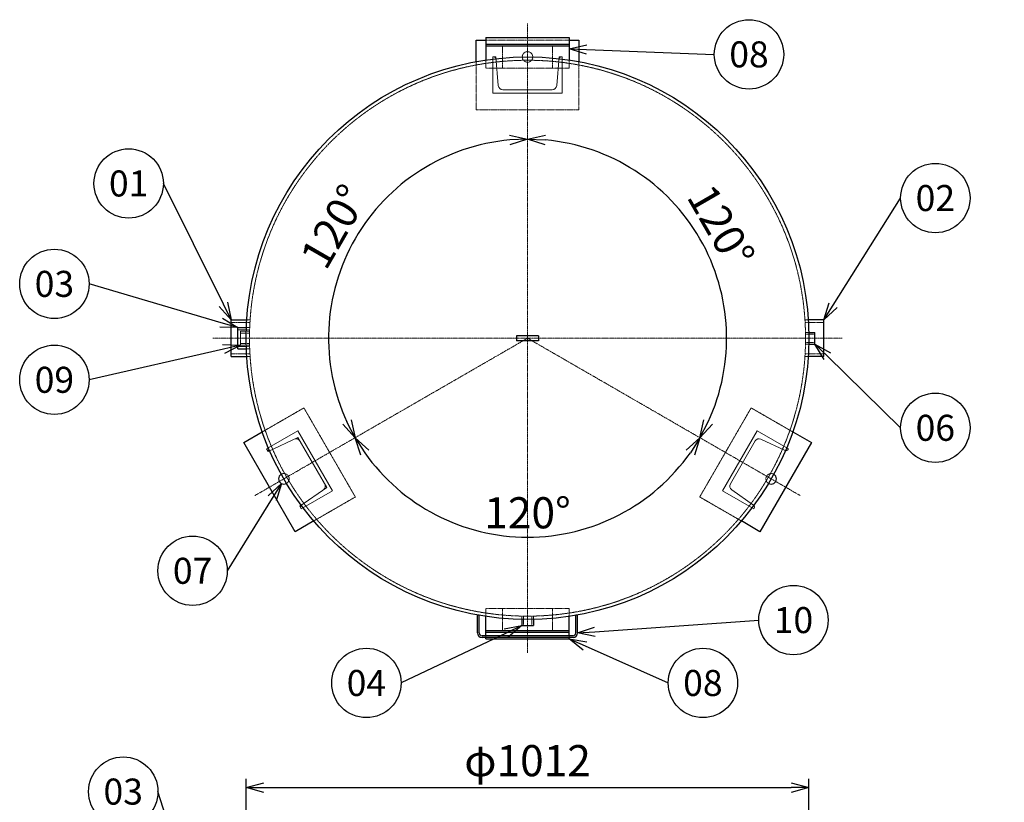
# Model space of a CAD drawing. Units: millimetres. Extents: x 726 to 4545, y 397 to 4452.
# Drawn here: x 940 to 2711, y 3044 to 4452 of the extents above; entities that cross this region are included whole.
import ezdxf
from ezdxf import colors
from ezdxf.entities.mleader import LeaderData, LeaderLine
from ezdxf.enums import TextEntityAlignment as Align
from ezdxf.math import Vec2, Vec3

# ---------------------------------------------------------------- set-up
doc = ezdxf.new("R2010")
doc.units = ezdxf.units.MM
doc.header["$LTSCALE"] = 0.1
doc.header["$PDMODE"] = 3
doc.linetypes.add('CENTER2', pattern=[28.575, 19.05, -3.175, 3.175, -3.175])
doc.linetypes.add('HIDDEN2', pattern=[4.7625, 3.175, -1.5875])
doc.layers.add('10 寸法線', color=7, linetype='Continuous')
doc.layers.add('99 補助線', color=8, linetype='Continuous', plot=False)
doc.styles.add('S4', font='txt')
doc.dimstyles.new('S2 Standard', dxfattribs={"dimscale": 2, "dimtxt": 3.5, "dimasz": 2, "dimexe": 1, "dimexo": 1, "dimgap": 1, "dimtad": 3, "dimdec": 0, "dimzin": 0, "dimdsep": 46, "dimtxsty": 'Standard', "dimcen": 0.09, "dimclrt": 256, "dimadec": 0, "dimazin": 0, "dimtm": 1e-09, "dimtfac": 1, "dimtdec": 0, "dimtmove": 0, "dimatfit": 3, "dimfxl": 1, "dimtolj": 1, "dimtzin": 0, "dimarcsym": 0})

# ---------------------------------------------------------------- blocks, each defined once
blk = doc.blocks.new('_Open30')
at = {"color": 0, "linetype": 'ByBlock', "lineweight": -2}
for p, q in [((-1, 0.268), (0, 0)), ((0, 0), (-1, -0.268)), ((0, 0), (-1, 0))]:
    blk.add_line(p, q, dxfattribs=at)
blk = doc.blocks.new('*D114')
at = {"layer": '10 寸法線', "color": 0, "linetype": 'Continuous', "lineweight": -2}
for p, q in [((1347.1, 2732.6), (1347.1, 3086.7)), ((2359.1, 2732.6), (2359.1, 3086.7)), ((1379.1, 3070.7), (2327.1, 3070.7))]:
    blk.add_line(p, q, dxfattribs=at)
at = {"layer": 'Defpoints', "color": 0, "linetype": 'Continuous', "lineweight": 9}
for p in [(2359.1, 3070.7), (1347.1, 2716.6), (2359.1, 2716.6)]:
    blk.add_point(p, dxfattribs=at)
at = {"layer": '10 寸法線', "color": 0, "linetype": 'Continuous', "lineweight": -2, "xscale": 32, "yscale": 32, "zscale": 32, "rotation": 180}
blk.add_blockref('_Open30', (1347.1, 3070.7), dxfattribs=at)
at = {"layer": '10 寸法線', "color": 0, "linetype": 'Continuous', "lineweight": -2, "xscale": 32, "yscale": 32, "zscale": 32}
blk.add_blockref('_Open30', (2359.1, 3070.7), dxfattribs=at)
at = {"layer": '10 寸法線', "linetype": 'Continuous', "lineweight": 9, "insert": (1853.1, 3119.2), "char_height": 56, "attachment_point": 5}
blk.add_mtext('\\A1;φ1012', dxfattribs=at)
blk = doc.blocks.new('*D120')
at = {"layer": '10 寸法線', "color": 0, "linetype": 'Continuous', "lineweight": -2}
blk.add_arc((1853.1, 3879.2), 358, 215.1226, 324.8774, dxfattribs=at)
at = {"layer": 'Defpoints', "color": 0, "linetype": 'Continuous', "lineweight": 9}
for p in [(1853.1, 3879.2), (1853.1, 3879.2), (1362.9, 3596.2), (2343.2, 3596.2), (1730.6, 3542.7)]:
    blk.add_point(p, dxfattribs=at)
at = {"layer": '10 寸法線', "color": 0, "linetype": 'Continuous', "lineweight": -2, "xscale": 32, "yscale": 32, "zscale": 32}
for p, rotation in [((1543, 3700.1), 122.5612913874796), ((2163.1, 3700.1), 57.43870861252037)]:
    blk.add_blockref('_Open30', p, dxfattribs=dict(at, rotation=rotation))
at = {"layer": '10 寸法線', "linetype": 'Continuous', "lineweight": 9, "insert": (1853.1, 3565.1), "char_height": 56, "attachment_point": 5}
blk.add_mtext('\\A1;120°', dxfattribs=at)
blk = doc.blocks.new('*D121')
at = {"layer": '10 寸法線', "color": 0, "linetype": 'Continuous', "lineweight": -2}
blk.add_arc((1853.1, 3879.2), 358, 95.1226, 204.8774, dxfattribs=at)
at = {"layer": 'Defpoints', "color": 0, "linetype": 'Continuous', "lineweight": 9}
for p in [(1853.1, 4445.2), (1622.9, 4153.4), (1853.1, 3879.2), (1362.9, 3596.2), (1853.1, 3313.2)]:
    blk.add_point(p, dxfattribs=at)
at = {"layer": '10 寸法線', "color": 0, "linetype": 'Continuous', "lineweight": -2, "xscale": 32, "yscale": 32, "zscale": 32}
for p, rotation in [((1853.1, 4237.2), 2.561291818674822), ((1543, 3700.1), 297.4387081813252)]:
    blk.add_blockref('_Open30', p, dxfattribs=dict(at, rotation=rotation))
at = {"layer": '10 寸法線', "linetype": 'Continuous', "lineweight": 9, "insert": (1504.9, 4080.2), "char_height": 56, "attachment_point": 5, "rotation": 60}
blk.add_mtext('\\A1;120°', dxfattribs=at)
blk = doc.blocks.new('*D122')
at = {"layer": '10 寸法線', "color": 0, "linetype": 'Continuous', "lineweight": -2}
blk.add_arc((1853.1, 3879.2), 358, 335.1226, 84.8774, dxfattribs=at)
at = {"layer": 'Defpoints', "color": 0, "linetype": 'Continuous', "lineweight": 9}
for p in [(1853.1, 4445.2), (2205.7, 3941.3), (1853.1, 3879.2), (2343.2, 3596.2), (1853.1, 3313.2)]:
    blk.add_point(p, dxfattribs=at)
at = {"layer": '10 寸法線', "color": 0, "linetype": 'Continuous', "lineweight": -2, "xscale": 32, "yscale": 32, "zscale": 32}
for p, rotation in [((1853.1, 4237.2), 177.4387087993895), ((2163.1, 3700.1), 242.5612912006106)]:
    blk.add_blockref('_Open30', p, dxfattribs=dict(at, rotation=rotation))
at = {"layer": '10 寸法線', "linetype": 'Continuous', "lineweight": 9, "insert": (2201.2, 4080.2), "char_height": 56, "attachment_point": 5, "rotation": 300}
blk.add_mtext('\\A1;120°', dxfattribs=at)
blk = doc.blocks.new('*D131')
at = {"layer": '10 寸法線', "color": 0, "linetype": 'Continuous', "lineweight": -2}
blk.add_line((2852.8, 3957.4), (3047.2, 4102.1), dxfattribs=at)
at = {"layer": 'Defpoints', "color": 0, "linetype": 'Continuous', "lineweight": 9}
for p in [(3072.9, 4121.3), (2591.6, 3762.9)]:
    blk.add_point(p, dxfattribs=at)
at = {"layer": '10 寸法線', "color": 0, "linetype": 'Continuous', "lineweight": -2, "xscale": 32, "yscale": 32, "zscale": 32, "rotation": 36.67310603088912}
blk.add_blockref('_Open30', (3072.9, 4121.3), dxfattribs=at)
at = {"layer": '10 寸法線', "linetype": 'Continuous', "lineweight": 9, "insert": (2895.2, 4043.8), "char_height": 56, "attachment_point": 5, "rotation": 36.6731}
blk.add_mtext('\\A1;R100', dxfattribs=at)
blk = doc.blocks.new('_TagCircle')
at = {"color": 0, "linetype": 'ByBlock', "lineweight": -2}
blk.add_circle((0, 0), 4, dxfattribs=at)
at = {"color": 0, "style": 'S4'}
blk.add_attdef('タグ番号', text='', height=3, dxfattribs=at).set_placement((0, -1.5), align=Align.CENTER)

msp = doc.modelspace()

# ---------------------------------------------------------------- linework, layer by layer
at = {"color": 3, "linetype": 'CENTER2', "lineweight": 9}
for p, q in [((1853.05, 4445.16), (1853.05, 3313.16)), ((1287.05, 3879.16), (2419.05, 3879.16)), ((1853.05, 3879.16), (1362.88, 3596.16)), ((2343.22, 3596.16), (1853.05, 3879.16))]:
    msp.add_line(p, q, dxfattribs=at)
at = {"color": 41, "linetype": 'Continuous', "lineweight": 30}
for p, q in [((1760.55, 4415.16), (1778.05, 4415.16)), ((1760.55, 4376.63), (1760.55, 4415.16)), ((1778.05, 4420.16), (1928.05, 4420.16)), ((1778.05, 4420.16), (1778.05, 4379.57)), ((1928.05, 4420.16), (1928.05, 4379.57)), ((1928.05, 4415.16), (1945.55, 4415.16)), ((1945.55, 4415.16), (1945.55, 4376.63)), ((1778.05, 4408.16), (1928.05, 4408.16)), ((1778.05, 4405.16), (1928.05, 4405.16)), ((1319.86, 3846.16), (1319.86, 3912.16)), ((1319.86, 3912.16), (1348.13, 3912.16)), ((1331.78, 3898.16), (1347.41, 3898.16)), ((1331.78, 3860.16), (1331.78, 3898.16)), ((2386.25, 3912.16), (2357.98, 3912.16)), ((2386.25, 3846.16), (2386.25, 3912.16)), ((1833.05, 3883.66), (1833.05, 3874.66)), ((1873.05, 3883.66), (1833.05, 3883.66)), ((1873.05, 3883.66), (1873.05, 3874.66)), ((2358.94, 3889.66), (2370.05, 3889.66)), ((2370.05, 3868.66), (2370.05, 3889.66)), ((1873.05, 3874.66), (1833.05, 3874.66)), ((2358.94, 3868.66), (2370.05, 3868.66)), ((1319.86, 3846.16), (1348.13, 3846.16)), ((1331.78, 3860.16), (1347.41, 3860.16)), ((2386.25, 3846.16), (2357.98, 3846.16)), ((1342.61, 3691.27), (1375.98, 3710.53)), ((2330.13, 3710.53), (2363.49, 3691.27)), ((1435.11, 3531.05), (1342.61, 3691.27)), ((2363.49, 3691.27), (2270.99, 3531.05)), ((1468.48, 3550.32), (1435.11, 3531.05)), ((2270.99, 3531.05), (2237.63, 3550.32)), ((1763.05, 3348.86), (1763.05, 3380.66)), ((1766.25, 3380.66), (1763.05, 3380.66)), ((1766.25, 3348.86), (1766.25, 3380.66)), ((1778.05, 3343.86), (1778.05, 3378.75)), ((1842.55, 3373.27), (1842.55, 3362.16)), ((1863.55, 3373.27), (1863.55, 3362.16)), ((1928.05, 3343.86), (1928.05, 3378.75)), ((1939.85, 3348.86), (1939.85, 3380.66)), ((1943.05, 3380.66), (1939.85, 3380.66)), ((1943.05, 3348.86), (1943.05, 3380.66)), ((1778.05, 3353.16), (1928.05, 3353.16)), ((1778.05, 3350.16), (1928.05, 3350.16)), ((1842.55, 3362.16), (1863.55, 3362.16)), ((1934.85, 3343.86), (1771.25, 3343.86)), ((1934.85, 3340.66), (1771.25, 3340.66)), ((1778.05, 3338.16), (1778.05, 3340.66)), ((1778.05, 3338.16), (1928.05, 3338.16)), ((1928.05, 3338.16), (1928.05, 3340.66))]:
    msp.add_line(p, q, dxfattribs=at)
at = {"color": 1, "linetype": 'HIDDEN2', "lineweight": 9}
for p, q in [((1778.05, 4415.16), (1928.05, 4415.16)), ((1808.05, 4405.16), (1808.05, 4365.16)), ((1898.05, 4405.16), (1898.05, 4365.16)), ((1760.55, 4290.16), (1760.55, 4376.63)), ((1778.05, 4379.57), (1778.05, 4365.16)), ((1928.05, 4379.57), (1928.05, 4365.16)), ((1945.55, 4376.63), (1945.55, 4290.16)), ((1778.05, 4365.16), (1928.05, 4365.16)), ((1945.55, 4290.16), (1760.55, 4290.16)), ((1353.86, 3907.49), (1319.86, 3907.49)), ((1347.41, 3898.16), (1353.41, 3898.16)), ((1348.13, 3912.16), (1354.14, 3912.16)), ((2357.98, 3912.16), (2351.96, 3912.16)), ((2352.25, 3907.49), (2386.25, 3907.49)), ((1353.28, 3894.31), (1331.78, 3894.31)), ((1336.64, 3866.66), (1336.64, 3891.66)), ((1336.64, 3891.66), (1353.21, 3891.66)), ((1353.14, 3888.48), (1336.64, 3888.48)), ((2352.94, 3889.66), (2358.94, 3889.66)), ((2370.05, 3886.64), (2353, 3886.64)), ((1353.28, 3864.02), (1331.78, 3864.02)), ((1353.14, 3869.85), (1336.64, 3869.85)), ((1336.64, 3866.66), (1353.21, 3866.66)), ((2352.94, 3868.66), (2358.94, 3868.66)), ((2370.05, 3871.69), (2353, 3871.69)), ((1353.86, 3850.83), (1319.86, 3850.83)), ((1347.41, 3860.16), (1353.41, 3860.16)), ((1348.13, 3846.16), (1354.14, 3846.16)), ((2357.98, 3846.16), (2351.96, 3846.16)), ((2352.25, 3850.83), (2386.25, 3850.83)), ((1375.98, 3710.53), (1450.87, 3753.77)), ((1450.87, 3753.77), (1543.37, 3593.55)), ((2162.74, 3593.55), (2255.24, 3753.77)), ((2255.24, 3753.77), (2330.13, 3710.53)), ((1543.37, 3593.55), (1468.48, 3550.32)), ((2237.63, 3550.32), (2162.74, 3593.55)), ((1778.05, 3393.16), (1928.05, 3393.16)), ((1778.05, 3378.75), (1778.05, 3393.16)), ((1808.05, 3353.16), (1808.05, 3393.16)), ((1898.05, 3353.16), (1898.05, 3393.16)), ((1928.05, 3378.75), (1928.05, 3393.16)), ((1842.55, 3379.27), (1842.55, 3373.27)), ((1845.58, 3362.16), (1845.58, 3379.22)), ((1860.53, 3362.16), (1860.53, 3379.22)), ((1863.55, 3379.27), (1863.55, 3373.27)), ((1778.05, 3340.66), (1778.05, 3343.86)), ((1928.05, 3340.66), (1928.05, 3343.86))]:
    msp.add_line(p, q, dxfattribs=at)
for centre, radius in [((1853.05, 4385.16), 9.5), ((1853.05, 3879.16), 500)]:
    msp.add_circle(centre, radius, dxfattribs=at)
at = {"color": 41, "linetype": 'Continuous', "lineweight": 30}
msp.add_circle((1853.05, 3879.16), 506, dxfattribs=at)
for centre, radius, start, end in [((1414.84, 3626.16), 9.5, 119.46214, 300.53786), ((2291.26, 3626.16), 9.5, 239.46214, 60.53786), ((1771.25, 3348.86), 8.2, 180, 270), ((1771.25, 3348.86), 5, 180, 270), ((1934.85, 3348.86), 5, 270, 0), ((1934.85, 3348.86), 8.2, 270, 0)]:
    msp.add_arc(centre, radius, start, end, dxfattribs=at)
at = {"color": 1, "linetype": 'HIDDEN2', "lineweight": 9}
for centre, start, end in [((1414.84, 3626.16), 300.53786, 119.46214), ((2291.26, 3626.16), 60.53786, 239.46214)]:
    msp.add_arc(centre, 9.5, start, end, dxfattribs=at)
at = {"layer": '99 補助線', "linetype": 'Continuous', "lineweight": 9}
for p, q in [((1790.55, 4320.16), (1790.55, 4385.16)), ((1790.55, 4385.16), (1795.97, 4385.16)), ((1795.97, 4385.16), (1800.49, 4333.46)), ((1905.61, 4333.46), (1910.13, 4385.16)), ((1910.13, 4385.16), (1915.55, 4385.16)), ((1915.55, 4320.16), (1915.55, 4385.16)), ((1808.46, 4326.16), (1897.64, 4326.16)), ((1790.55, 4320.16), (1915.55, 4320.16)), ((1439.89, 3712.79), (1383.59, 3680.29)), ((1502.39, 3604.53), (1439.89, 3712.79)), ((2266.22, 3712.79), (2203.72, 3604.53)), ((2266.22, 3712.79), (2322.51, 3680.29)), ((1439.98, 3700.62), (1386.3, 3675.59)), ((1491.9, 3610.7), (1439.98, 3700.62)), ((2262.46, 3694.28), (2217.87, 3617.05)), ((2316.48, 3677.14), (2272.77, 3697.53)), ((1386.3, 3675.59), (1383.59, 3680.29)), ((2322.51, 3680.29), (2321.63, 3678.77)), ((1443.38, 3576.73), (1491.9, 3610.7)), ((1502.39, 3604.53), (1446.09, 3572.03)), ((2203.72, 3604.53), (2260.01, 3572.03)), ((2220.21, 3606.49), (2259.72, 3578.83)), ((1446.09, 3572.03), (1443.38, 3576.73)), ((2260.89, 3573.55), (2260.01, 3572.03))]:
    msp.add_line(p, q, dxfattribs=at)
for centre, radius, start, end in [((1792.31, 4381.16), 4, 5, 90), ((1913.8, 4381.16), 4, 90, 175), ((1808.46, 4334.16), 8, 185, 270), ((1897.64, 4334.16), 8, 270, 355), ((1436.72, 3690.28), 8, 30, 115), ((2269.39, 3690.28), 8, 65, 150), ((1387.93, 3680.77), 4, 210, 295), ((2318.17, 3680.77), 4, 245, 330), ((1481.31, 3613.05), 8, 305, 30), ((2224.8, 3613.05), 8, 150, 235), ((1448.68, 3575.55), 4, 125, 210), ((2257.42, 3575.55), 4, 330, 55)]:
    msp.add_arc(centre, radius, start, end, dxfattribs=at)

# ---------------------------------------------------------------- dimensions: what is measured, and where the dimension line sits
at = {"layer": '10 寸法線', "color": 7, "linetype": 'Continuous', "lineweight": 9}
for base, line1, line2, picture, middle in [((1622.91, 4153.43), ((1853.05, 4445.16), (1853.05, 3313.16)), ((1853.05, 3879.16), (1362.88, 3596.16)), '*D121', (1504.88, 4080.18)), ((2205.65, 3941.33), ((2343.22, 3596.16), (1853.05, 3879.16)), ((1853.05, 4445.16), (1853.05, 3313.16)), '*D122', (2201.23, 4080.18)), ((1730.6, 3542.72), ((2343.22, 3596.16), (1853.05, 3879.16)), ((1853.05, 3879.16), (1362.88, 3596.16)), '*D120', (1853.05, 3565.12))]:
    dim = msp.add_angular_dim_2l(base=base, line1=line1, line2=line2, dimstyle='S2 Standard', override={"dimscale": 16, "dimblk1": 'Open30', "dimblk2": 'Open30', "dimsah": 1}, dxfattribs=at)
    dim.commit()
    dim.dimension.update_dxf_attribs({"geometry": picture, "text_midpoint": middle})
dim = msp.add_radius_dim(center=(2591.62, 3762.9), mpoint=(3072.85, 4121.25), dimstyle='S2 Standard', override={"dimscale": 16, "dimlfac": 0.166667, "dimblk1": 'Open30', "dimblk2": 'Open30', "dimsah": 1}, dxfattribs=at)
dim.commit()
dim.dimension.update_dxf_attribs({"geometry": '*D131', "text_midpoint": (2921.48, 4008.53), "dimtype": 164})
dim = msp.add_linear_dim(base=(2359.05, 3070.65), p1=(1347.05, 2716.61), p2=(2359.05, 2716.61), dimstyle='S2 Standard', override={"dimscale": 16, "dimpost": 'φ<>', "dimblk1": 'Open30', "dimblk2": 'Open30', "dimsah": 1}, dxfattribs=at)
dim.commit()
dim.dimension.update_dxf_attribs({"geometry": '*D114', "text_midpoint": (1853.05, 3119.2)})

# ---------------------------------------------------------------- leaders
ml = msp.add_multileader_block('Standard', dxfattribs=at)
ml.set_content('_TagCircle', color=7, scale=15.6)
ml.set_attribute('タグ番号', '08', width=0)
ml.set_leader_properties()
ml.set_arrow_properties(name='OPEN30')
ml.build(insert=Vec2(0, 0))
ml.multileader.update_dxf_attribs({"has_dogleg": 0, "dogleg_length": 0, "arrow_head_size": 31.2, "scale": 10, "block_connection_type": 1})
ctx = ml.context
ctx.base_point, ctx.scale, ctx.char_height, ctx.arrow_head_size, ctx.landing_gap_size, ctx.plane_origin = Vec3(2188.98, 4389.75), 10, 62.4, 31.2, 31.2, Vec3(1912.58, 3923.91)
ctx.attachment_type = 1
notes = []
notes.append((ctx, [(0, (1, 1, 0), (2188.98, 4389.75), (1, 0), 0, [(0, [(1928.05, 4399.87)], 0, [])])]))
ctx.block.insert = Vec3(2251.38, 4389.75)
ml = msp.add_multileader_block('Standard', dxfattribs=at)
ml.set_content('_TagCircle', color=7, scale=15.6)
ml.set_attribute('タグ番号', '01', width=0)
ml.set_leader_properties()
ml.set_arrow_properties(name='OPEN30')
ml.build(insert=Vec2(0, 0))
ml.multileader.update_dxf_attribs({"has_dogleg": 0, "dogleg_length": 0, "arrow_head_size": 31.2, "scale": 10, "block_connection_type": 1})
ctx = ml.context
ctx.base_point, ctx.scale, ctx.char_height, ctx.arrow_head_size, ctx.landing_gap_size, ctx.plane_origin = Vec3(1073.3, 4157.51), 10, 62.4, 31.2, 31.2, Vec3(921.69, 3691.67)
ctx.attachment_type = 1
notes.append((ctx, [(1, (1, 1, 0), (1198.1, 4157.51), (-1, 0), 0, [(0, [(1319.86, 3912.16)], 0, [])])]))
ctx.block.insert = Vec3(1135.7, 4157.51)
ml = msp.add_multileader_block('Standard', dxfattribs=at)
ml.set_content('_TagCircle', color=7, scale=15.6)
ml.set_attribute('タグ番号', '02', width=0)
ml.set_leader_properties()
ml.set_arrow_properties(name='OPEN30')
ml.build(insert=Vec2(0, 0))
ml.multileader.update_dxf_attribs({"has_dogleg": 0, "dogleg_length": 0, "arrow_head_size": 31.2, "scale": 10, "block_connection_type": 1})
ctx = ml.context
ctx.base_point, ctx.scale, ctx.char_height, ctx.arrow_head_size, ctx.landing_gap_size, ctx.plane_origin = Vec3(2524.1, 4131.29), 10, 62.4, 31.2, 31.2, Vec3(2247.69, 3665.45)
ctx.attachment_type = 1
notes.append((ctx, [(0, (1, 1, 0), (2524.1, 4131.29), (1, 0), 0, [(0, [(2386.25, 3912.16)], 0, [])])]))
ctx.block.insert = Vec3(2586.5, 4131.29)
ml = msp.add_multileader_block('Standard', dxfattribs=at)
ml.set_content('_TagCircle', color=7, scale=15.6)
ml.set_attribute('タグ番号', '03', width=0)
ml.set_leader_properties()
ml.set_arrow_properties(name='OPEN30')
ml.build(insert=Vec2(0, 0))
ml.multileader.update_dxf_attribs({"has_dogleg": 0, "dogleg_length": 0, "arrow_head_size": 31.2, "scale": 10, "block_connection_type": 1})
ctx = ml.context
ctx.base_point, ctx.scale, ctx.char_height, ctx.arrow_head_size, ctx.landing_gap_size, ctx.plane_origin = Vec3(939.72, 3976.9), 10, 62.4, 31.2, 31.2, Vec3(788.11, 3511.06)
ctx.attachment_type = 1
notes.append((ctx, [(1, (1, 1, 0), (1064.52, 3976.9), (-1, 0), 0, [(0, [(1331.78, 3898.16)], 0, [])])]))
ctx.block.insert = Vec3(1002.12, 3976.9)
ml = msp.add_multileader_block('Standard', dxfattribs=at)
ml.set_content('_TagCircle', color=7, scale=15.6)
ml.set_attribute('タグ番号', '09', width=0)
ml.set_leader_properties()
ml.set_arrow_properties(name='OPEN30')
ml.build(insert=Vec2(0, 0))
ml.multileader.update_dxf_attribs({"has_dogleg": 0, "dogleg_length": 0, "arrow_head_size": 31.2, "scale": 10, "block_connection_type": 1})
ctx = ml.context
ctx.base_point, ctx.scale, ctx.char_height, ctx.arrow_head_size, ctx.landing_gap_size, ctx.plane_origin = Vec3(939.72, 3804.32), 10, 62.4, 31.2, 31.2, Vec3(788.11, 3338.49)
ctx.attachment_type = 1
notes.append((ctx, [(1, (1, 1, 0), (1064.52, 3804.32), (-1, 0), 0, [(0, [(1336.64, 3866.66)], 0, [])])]))
ctx.block.insert = Vec3(1002.12, 3804.32)
ml = msp.add_multileader_block('Standard', dxfattribs=at)
ml.set_content('_TagCircle', color=7, scale=15.6)
ml.set_attribute('タグ番号', '06', width=0)
ml.set_leader_properties()
ml.set_arrow_properties(name='OPEN30')
ml.build(insert=Vec2(0, 0))
ml.multileader.update_dxf_attribs({"has_dogleg": 0, "dogleg_length": 0, "arrow_head_size": 31.2, "scale": 10, "block_connection_type": 1})
ctx = ml.context
ctx.base_point, ctx.scale, ctx.char_height, ctx.arrow_head_size, ctx.landing_gap_size, ctx.plane_origin = Vec3(2524.1, 3717.96), 10, 62.4, 31.2, 31.2, Vec3(2247.69, 3252.13)
ctx.attachment_type = 1
notes.append((ctx, [(0, (1, 1, 0), (2524.1, 3717.96), (1, 0), 0, [(0, [(2370.05, 3868.66)], 0, [])])]))
ctx.block.insert = Vec3(2586.5, 3717.96)
ml = msp.add_multileader_block('Standard', dxfattribs=at)
ml.set_content('_TagCircle', color=7, scale=15.6)
ml.set_attribute('タグ番号', '07', width=0)
ml.set_leader_properties()
ml.set_arrow_properties(name='OPEN30')
ml.build(insert=Vec2(0, 0))
ml.multileader.update_dxf_attribs({"has_dogleg": 0, "dogleg_length": 0, "arrow_head_size": 31.2, "scale": 10, "block_connection_type": 1})
ctx = ml.context
ctx.base_point, ctx.scale, ctx.char_height, ctx.arrow_head_size, ctx.landing_gap_size, ctx.plane_origin = Vec3(1188.3, 3460.73), 10, 62.4, 31.2, 31.2, Vec3(1036.69, 2994.9)
ctx.attachment_type = 1
notes.append((ctx, [(1, (1, 1, 0), (1313.1, 3460.73), (-1, 0), 0, [(0, [(1410.33, 3617.8)], 0, [])])]))
ctx.block.insert = Vec3(1250.7, 3460.73)
ml = msp.add_multileader_block('Standard', dxfattribs=at)
ml.set_content('_TagCircle', color=7, scale=15.6)
ml.set_attribute('タグ番号', '10', width=0)
ml.set_leader_properties()
ml.set_arrow_properties(name='OPEN30')
ml.build(insert=Vec2(0, 0))
ml.multileader.update_dxf_attribs({"has_dogleg": 0, "dogleg_length": 0, "arrow_head_size": 31.2, "scale": 10, "block_connection_type": 1})
ctx = ml.context
ctx.base_point, ctx.scale, ctx.char_height, ctx.arrow_head_size, ctx.landing_gap_size, ctx.plane_origin = Vec3(2268.95, 3372.05), 10, 62.4, 31.2, 31.2, Vec3(1881.77, 2865.67)
ctx.attachment_type = 1
notes.append((ctx, [(0, (1, 1, 0), (2268.95, 3372.05), (1, 0), 0, [(0, [(1943.05, 3348.86)], 0, [])])]))
ctx.block.insert = Vec3(2331.35, 3372.05)
ml = msp.add_multileader_block('Standard', dxfattribs=at)
ml.set_content('_TagCircle', color=7, scale=15.6)
ml.set_attribute('タグ番号', '04', width=0)
ml.set_leader_properties()
ml.set_arrow_properties(name='OPEN30')
ml.build(insert=Vec2(0, 0))
ml.multileader.update_dxf_attribs({"has_dogleg": 0, "dogleg_length": 0, "arrow_head_size": 31.2, "scale": 10, "block_connection_type": 1})
ctx = ml.context
ctx.base_point, ctx.scale, ctx.char_height, ctx.arrow_head_size, ctx.landing_gap_size, ctx.plane_origin = Vec3(1500.81, 3258.92), 10, 62.4, 31.2, 31.2, Vec3(1427.96, 2793.08)
ctx.attachment_type = 1
notes.append((ctx, [(1, (1, 1, 0), (1625.61, 3258.92), (-1, 0), 0, [(0, [(1842.55, 3362.16)], 0, [])])]))
ctx.block.insert = Vec3(1563.21, 3258.92)
ml = msp.add_multileader_block('Standard', dxfattribs=at)
ml.set_content('_TagCircle', color=7, scale=15.6)
ml.set_attribute('タグ番号', '08', width=0)
ml.set_leader_properties()
ml.set_arrow_properties(name='OPEN30')
ml.build(insert=Vec2(0, 0))
ml.multileader.update_dxf_attribs({"has_dogleg": 0, "dogleg_length": 0, "arrow_head_size": 31.2, "scale": 10, "block_connection_type": 1})
ctx = ml.context
ctx.base_point, ctx.scale, ctx.char_height, ctx.arrow_head_size, ctx.landing_gap_size, ctx.plane_origin = Vec3(2106.03, 3258.92), 10, 62.4, 31.2, 31.2, Vec3(1741.55, 2793.08)
ctx.attachment_type = 1
notes.append((ctx, [(0, (1, 1, 0), (2106.03, 3258.92), (1, 0), 0, [(0, [(1928.05, 3338.16)], 0, [])])]))
ctx.block.insert = Vec3(2168.43, 3258.92)
ml = msp.add_multileader_block('Standard', dxfattribs=at)
ml.set_content('_TagCircle', color=7, scale=15.6)
ml.set_attribute('タグ番号', '03', width=0)
ml.set_leader_properties()
ml.set_arrow_properties(name='OPEN30')
ml.build(insert=Vec2(0, 0))
ml.multileader.update_dxf_attribs({"has_dogleg": 0, "dogleg_length": 0, "arrow_head_size": 31.2, "scale": 10, "block_connection_type": 1})
ctx = ml.context
ctx.base_point, ctx.scale, ctx.char_height, ctx.arrow_head_size, ctx.landing_gap_size, ctx.plane_origin = Vec3(1063.53, 3063.54), 10, 62.4, 31.2, 31.2, Vec3(957.66, 2550.46)
ctx.attachment_type = 1
notes.append((ctx, [(1, (1, 1, 0), (1188.33, 3063.54), (-1, 0), 0, [(0, [(1331.78, 2615.39)], 0, [])])]))
ctx.block.insert = Vec3(1125.93, 3063.54)
for ctx, leaders in notes:
    for number, flags, end, landing, length, lines in leaders:
        leader = LeaderData()
        leader.index, (leader.has_last_leader_line, leader.has_dogleg_vector, leader.attachment_direction) = number, flags
        leader.last_leader_point, leader.dogleg_vector, leader.dogleg_length = Vec3(end), Vec3(landing), length
        for number, points, colour, breaks in lines:
            line = LeaderLine()
            line.index, line.vertices, line.color, line.breaks = number, Vec3.list(points), colors.encode_raw_color(colour), breaks
            leader.lines.append(line)
        ctx.leaders.append(leader)

doc.saveas('drawing.dxf')
